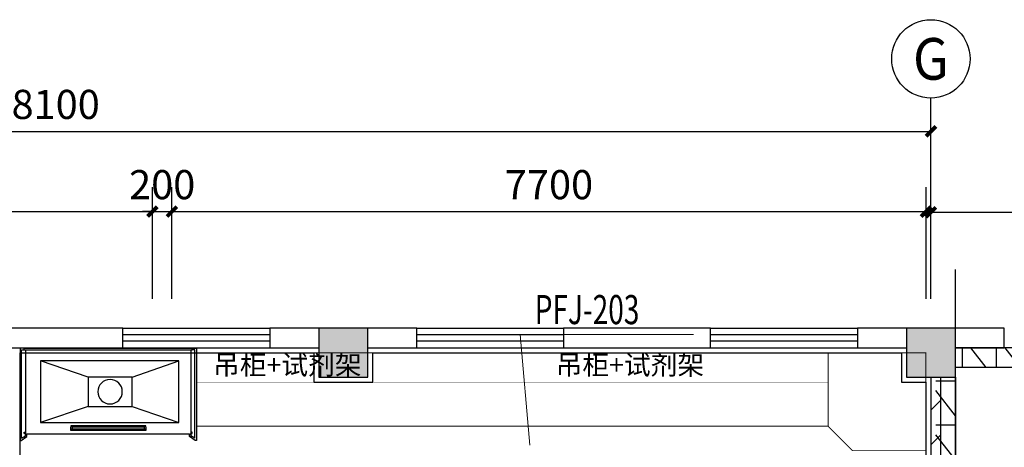
# Model space of a CAD drawing. Extents: x 0 to 323485, y -108270 to 116885.
# Drawn here: x 47173 to 57227, y -17221 to -12856 of the extents above; entities that cross this region are included whole.
import ezdxf
from ezdxf.enums import TextEntityAlignment as Align

# ---------------------------------------------------------------- set-up
doc = ezdxf.new("R2010")
doc.units = 0
doc.header["$LTSCALE"] = 1000
doc.layers.get('0').update_dxf_attribs({"linetype": 'CONTINUOUS'})
doc.layers.get('Defpoints').update_dxf_attribs({"linetype": 'CONTINUOUS'})
for name, color, linetype in [('AXIS', 3, 'CONTINUOUS'), ('AXIS_TEXT', 7, 'CONTINUOUS'), ('COLUMN', 9, 'CONTINUOUS'), ('DIM_SYMB', 3, 'CONTINUOUS'), ('PUB_DIM', 3, 'CONTINUOUS'), ('PUB_HATCH', 8, 'CONTINUOUS'), ('WALL', 9, 'CONTINUOUS'), ('WALL-MOVE', 6, 'CONTINUOUS'), ('WINDOW', 8, 'CONTINUOUS'), ('实验台', 1, 'CONTINUOUS'), ('实验家具', 1, 'CONTINUOUS'), ('已建', 252, 'CONTINUOUS'), ('房间名称', 3, 'CONTINUOUS'), ('改造', 40, 'CONTINUOUS')]:
    doc.layers.add(name, color=color, linetype=linetype)
doc.layers.add('DIM_LEAD', color=3, linetype='CONTINUOUS', lineweight=15)
doc.styles.add('_TCH_AXIS', font='COMPLEX', dxfattribs={"bigfont": 'GBCBIG'})
doc.styles.add('_TCH_DIM', font='SIMPLEX', dxfattribs={"bigfont": 'GBCBIG'})
doc.styles.add('_TCH_DIM_T3', font='SIMPLEX', dxfattribs={"width": 0.705882, "bigfont": 'GBCBIG'})
doc.styles.add('COMPLEX', font='COMPLEX')
doc.styles.get("Standard").update_dxf_attribs({"font": 'GBENOR', "bigfont": 'GBCBIG'})
doc.dimstyles.new('_TCH_ARCH&&100', dxfattribs={"dimtxt": 297.5, "dimasz": 100, "dimexe": 250, "dimexo": 300, "dimgap": 126.25, "dimtad": 1, "dimdec": 0, "dimzin": 0, "dimdsep": 46, "dimtxsty": '_TCH_DIM_T3', "dimblk": 'ARCHTICK', "dimcen": 0.09, "dimclrt": 7, "dimazin": 2, "dimtfac": 1, "dimtdec": 0, "dimtix": 1, "dimtmove": 2, "dimatfit": 3, "dimfxl": 0, "dimtolj": 1, "dimtzin": 0, "dimarcsym": 0})
pattern_1 = [(270, (-345351.3, 83308.15), (350, -6e-14), []), (307.875, (-345351.3, 82908.15), (218.07666, 169.61528), []), (360, (-345351.3, 82908.15), (1e-13, 450), [])]

# ---------------------------------------------------------------- blocks, each defined once
blk = doc.blocks.new('_AXISO')
at = {"color": 0}
blk.add_circle((0, 0), 0.5, dxfattribs=at)
at = {"layer": 'AXIS_TEXT', "color": 0, "style": 'COMPLEX', "width": 1.041667}
blk.add_attdef('A', text='', height=0.56, dxfattribs=at).set_placement((-0.25, -0.28), (0.25, -0.28), align=Align.FIT)
blk = doc.blocks.new('_ArchTick')
at = {"color": 0, "linetype": 'ByBlock', "const_width": 0.4}
blk.add_lwpolyline([(-0.5, -0.5), (0.5, 0.5)], dxfattribs=at)
blk = doc.blocks.new('*D146')
at = {"layer": 'AXIS', "color": 0, "lineweight": -2, "transparency": 16777216}
for p, q in [((23151, 39558), (23151, 39942)), ((29151, 39558), (29151, 39942)), ((23151, 39692), (29151, 39692))]:
    blk.add_line(p, q, dxfattribs=at)
at = {"layer": 'Defpoints', "color": 0, "transparency": 16777216}
for p in [(29151, 39692), (23151, 39258), (29151, 39258)]:
    blk.add_point(p, dxfattribs=at)
at = {"layer": 'AXIS', "color": 0, "lineweight": -2, "transparency": 16777216, "xscale": 100, "yscale": 100, "zscale": 100, "rotation": 180}
blk.add_blockref('_ArchTick', (23151, 39692), dxfattribs=at)
at = {"layer": 'AXIS', "color": 0, "lineweight": -2, "transparency": 16777216, "xscale": 100, "yscale": 100, "zscale": 100}
blk.add_blockref('_ArchTick', (29151, 39692), dxfattribs=at)
at = {"layer": 'AXIS', "color": 7, "transparency": 16777216, "insert": (26151, 39967), "char_height": 297.5, "attachment_point": 5, "style": '_TCH_DIM_T3'}
blk.add_mtext('\\A1;6000', dxfattribs=at)
blk = doc.blocks.new('通风柜')
at = {"color": 0}
for p, q in [((41120, 53129), (41120, 53171)), ((41120, 53171), (42060, 53171)), ((41134, 53129), (41120, 53129)), ((41120, 53129), (41120, 51414)), ((41975, 53157), (41134, 53157)), ((41134, 53157), (41134, 53129)), ((41134, 53157), (41134, 53132)), ((41134, 53129), (41134, 51414)), ((41134, 53115), (41975, 53115)), ((41989, 53129), (41975, 53129)), ((41975, 53129), (41975, 53115)), ((41975, 53115), (41989, 53115)), ((42038, 53157), (41976, 53157)), ((41989, 53116), (41989, 53129)), ((42014, 53116), (41989, 53116)), ((42020, 53102), (41992, 53102)), ((41992, 53102), (41992, 51441)), ((42038, 53157), (42014, 53116)), ((42060, 53160), (42020, 53102)), ((42060, 53171), (42060, 53160)), ((41910, 52655), (41925, 52655)), ((41910, 51887), (41910, 52655)), ((41924, 52641), (41910, 52655)), ((41924, 52641), (41939, 52641)), ((41924, 51901), (41924, 52641)), ((41960, 52655), (41925, 52655)), ((41946, 52641), (41939, 52641)), ((41946, 52641), (41960, 52655)), ((41946, 51901), (41946, 52641)), ((41960, 51887), (41960, 52655)), ((41924, 51901), (41910, 51887)), ((41925, 51887), (41910, 51887)), ((41939, 51901), (41924, 51901)), ((41925, 51887), (41960, 51887)), ((41939, 51901), (41946, 51901)), ((41946, 51901), (41960, 51887)), ((41134, 51414), (41120, 51414)), ((41120, 51414), (41120, 51372)), ((41134, 51427), (41975, 51427)), ((41134, 51386), (41134, 51414)), ((41975, 51386), (41134, 51386)), ((41975, 51413), (41975, 51427)), ((41975, 51427), (41989, 51427)), ((41989, 51413), (41975, 51413)), ((42038, 51386), (41976, 51386)), ((42006, 51427), (41989, 51427)), ((41989, 51427), (41989, 51413)), ((41989, 51427), (42014, 51427)), ((42020, 51441), (41992, 51441)), ((42038, 51386), (42014, 51427)), ((42060, 51383), (42020, 51441)), ((42060, 51372), (42060, 51383)), ((41120, 51372), (42060, 51372)), ((41120, 51372), (42060, 51372))]:
    blk.add_line(p, q, dxfattribs=at)
for points in [[(41249, 51552), (41249, 52965), (41877, 52965), (41877, 51552)], [(41413, 52028), (41413, 52478), (41713, 52478), (41713, 52028)]]:
    blk.add_lwpolyline(points, close=True, dxfattribs=at)
for points in [[(41413, 52478), (41249, 52965)], [(41713, 52478), (41877, 52965)], [(41413, 52028), (41249, 51552)], [(41713, 52028), (41877, 51552)]]:
    blk.add_lwpolyline(points, dxfattribs=at)
blk.add_circle((41563, 52253), 125, dxfattribs=at)
blk = doc.blocks.new('*D138')
at = {"layer": 'Defpoints', "color": 0, "transparency": 16777216}
for p in [(23151, 40518), (5051, 38508), (23151, 38508)]:
    blk.add_point(p, dxfattribs=at)
at = {"layer": 'PUB_DIM', "color": 0, "lineweight": -2, "transparency": 16777216}
for p, q in [((5051, 38808), (5051, 40768)), ((23151, 38808), (23151, 40768)), ((5051, 40518), (23151, 40518))]:
    blk.add_line(p, q, dxfattribs=at)
at = {"layer": 'PUB_DIM', "color": 0, "lineweight": -2, "transparency": 16777216, "xscale": 100, "yscale": 100, "zscale": 100, "rotation": 180}
blk.add_blockref('_ArchTick', (5051, 40518), dxfattribs=at)
at = {"layer": 'PUB_DIM', "color": 0, "lineweight": -2, "transparency": 16777216, "xscale": 100, "yscale": 100, "zscale": 100}
blk.add_blockref('_ArchTick', (23151, 40518), dxfattribs=at)
at = {"layer": 'PUB_DIM', "color": 7, "transparency": 16777216, "insert": (14101, 40793), "char_height": 297.5, "attachment_point": 5, "style": '_TCH_DIM_T3'}
blk.add_mtext('\\A1;18100', dxfattribs=at)
blk = doc.blocks.new('*D139')
at = {"layer": 'Defpoints', "color": 0, "transparency": 16777216}
for p in [(15201, 39699), (11201, 38508), (15201, 38508)]:
    blk.add_point(p, dxfattribs=at)
at = {"layer": 'PUB_DIM', "color": 0, "lineweight": -2, "transparency": 16777216}
for p, q in [((11201, 38808), (11201, 39949)), ((15201, 38808), (15201, 39949)), ((11201, 39699), (15201, 39699))]:
    blk.add_line(p, q, dxfattribs=at)
at = {"layer": 'PUB_DIM', "color": 0, "lineweight": -2, "transparency": 16777216, "xscale": 100, "yscale": 100, "zscale": 100, "rotation": 180}
blk.add_blockref('_ArchTick', (11201, 39699), dxfattribs=at)
at = {"layer": 'PUB_DIM', "color": 0, "lineweight": -2, "transparency": 16777216, "xscale": 100, "yscale": 100, "zscale": 100}
blk.add_blockref('_ArchTick', (15201, 39699), dxfattribs=at)
at = {"layer": 'PUB_DIM', "color": 7, "transparency": 16777216, "insert": (13201, 39974), "char_height": 297.5, "attachment_point": 5, "style": '_TCH_DIM_T3'}
blk.add_mtext('\\A1;4000', dxfattribs=at)
blk = doc.blocks.new('*D140')
at = {"layer": 'Defpoints', "color": 0, "transparency": 16777216}
for p in [(15401, 39699), (15201, 38508), (15401, 38508)]:
    blk.add_point(p, dxfattribs=at)
at = {"layer": 'PUB_DIM', "color": 0, "lineweight": -2, "transparency": 16777216}
for p, q in [((15201, 38808), (15201, 39949)), ((15401, 38808), (15401, 39949)), ((15201, 39699), (15101, 39699)), ((15201, 39699), (15401, 39699)), ((15401, 39699), (15501, 39699))]:
    blk.add_line(p, q, dxfattribs=at)
at = {"layer": 'PUB_DIM', "color": 0, "lineweight": -2, "transparency": 16777216, "xscale": 100, "yscale": 100, "zscale": 100}
blk.add_blockref('_ArchTick', (15201, 39699), dxfattribs=at)
at = {"layer": 'PUB_DIM', "color": 0, "lineweight": -2, "transparency": 16777216, "xscale": 100, "yscale": 100, "zscale": 100, "rotation": 180}
blk.add_blockref('_ArchTick', (15401, 39699), dxfattribs=at)
at = {"layer": 'PUB_DIM', "color": 7, "transparency": 16777216, "insert": (15301, 39974), "char_height": 297.5, "attachment_point": 5, "style": '_TCH_DIM_T3'}
blk.add_mtext('\\A1;200', dxfattribs=at)
blk = doc.blocks.new('*D141')
at = {"layer": 'Defpoints', "color": 0, "transparency": 16777216}
for p in [(23101, 39699), (15401, 38508), (23101, 38508)]:
    blk.add_point(p, dxfattribs=at)
at = {"layer": 'PUB_DIM', "color": 0, "lineweight": -2, "transparency": 16777216}
for p, q in [((15401, 38808), (15401, 39949)), ((23101, 38808), (23101, 39949)), ((15401, 39699), (23101, 39699))]:
    blk.add_line(p, q, dxfattribs=at)
at = {"layer": 'PUB_DIM', "color": 0, "lineweight": -2, "transparency": 16777216, "xscale": 100, "yscale": 100, "zscale": 100, "rotation": 180}
blk.add_blockref('_ArchTick', (15401, 39699), dxfattribs=at)
at = {"layer": 'PUB_DIM', "color": 0, "lineweight": -2, "transparency": 16777216, "xscale": 100, "yscale": 100, "zscale": 100}
blk.add_blockref('_ArchTick', (23101, 39699), dxfattribs=at)
at = {"layer": 'PUB_DIM', "color": 7, "transparency": 16777216, "insert": (19251, 39974), "char_height": 297.5, "attachment_point": 5, "style": '_TCH_DIM_T3'}
blk.add_mtext('\\A1;7700', dxfattribs=at)
blk = doc.blocks.new('$WINLIB2D$00000001')
at = {"color": 0}
for points in [[(-0.5, 0.5), (-0.5, -0.5)], [(-0.5, 0.5), (0.5, 0.5)], [(0.5, -0.5), (0.5, 0.5)], [(0.5, 0.1667), (-0.5, 0.1667)], [(0.5, -0.1667), (-0.5, -0.1667)], [(-0.5, -0.5), (0.5, -0.5)]]:
    blk.add_lwpolyline(points, dxfattribs=at)
blk = doc.blocks.new('_FZH')
blk.add_lwpolyline([(-0.5, -0.5), (0.5, -0.5), (0.5, 0.5), (-0.5, 0.5)], close=True)
at = {"layer": 'PUB_HATCH'}
blk.add_solid([(-0.5, -0.5), (0.5, -0.5), (-0.5, 0.5), (0.5, 0.5)], dxfattribs=at)
blk = doc.blocks.new('3369')
at = {"layer": 'COLUMN'}
for points in [[(23400.5, 38508.2), (22900.5, 38508.2), (22940.5, 38468.2), (23360.5, 38468.2)], [(23400.5, 38008.2), (23400.5, 38508.2), (23360.5, 38468.2), (23360.5, 38048.2)], [(22900.5, 38008.2), (23400.5, 38008.2), (23360.5, 38048.2), (22940.5, 38048.2)]]:
    blk.add_hatch(color=8, dxfattribs=at).paths.add_polyline_path(points)
at = {"layer": 'PUB_HATCH'}
blk.add_hatch(color=8, dxfattribs=at).paths.add_polyline_path([(22900.5, 38508.2), (22900.5, 38008.2), (23400.5, 38008.2), (23400.5, 38508.2)])
h = blk.add_hatch(dxfattribs=at)
h.set_pattern_fill('空心砖', color=8, scale=100, angle=-90, style=0)
h.set_pattern_definition(pattern_1)
h.paths.add_polyline_path([(28700.5, 38108.2), (28900.5, 38308.2), (23400.5, 38308.2), (23400.5, 38108.2)])
h = blk.add_hatch(dxfattribs=at)
h.set_pattern_fill('普通砖', color=8, scale=100, style=0)
h.set_pattern_definition([(45, (-303984.37, 3119.57), (-176.77677, 176.77677), [])])
h.paths.add_polyline_path([(23250.5, 38008.2), (23150.5, 38008.2), (23150.5, 33258.2), (23200.5, 33191.5), (23250.5, 33258.2)])
h = blk.add_hatch(dxfattribs=at)
h.set_pattern_fill('空心砖', color=8, scale=100, angle=-90, style=0)
h.set_pattern_definition(pattern_1)
h.paths.add_polyline_path([(23400.5, 38008.2), (23200.5, 38008.2), (23200.5, 35758.2), (23333.9, 35758.2), (23400.5, 35858.2)])
at = {"layer": 'AXIS', "color": 8}
blk.add_line((23150.5, 38808.2), (23150.5, 40857.8), dxfattribs=at)
blk.add_line((23150.5, 38808.2), (23150.5, 40857.8), dxfattribs=at)
at = {"layer": 'COLUMN', "color": 8}
for p, q in [((23400.5, 38508.2), (22900.5, 38508.2)), ((23400.5, 38008.2), (23400.5, 38508.2)), ((22900.5, 38008.2), (23400.5, 38008.2))]:
    blk.add_line(p, q, dxfattribs=at)
at = {"layer": 'DIM_SYMB', "color": 8}
blk.add_lwpolyline([(23400.5, 32458.2), (23400.5, 35670.7), (23190.5, 35747.1), (23610.5, 35821.1), (23400.5, 35895.7), (23400.5, 39108.2)], dxfattribs=at)
at = {"layer": 'WALL', "color": 8}
for p, q in [((14900.5, 38508.2), (13400.5, 38508.2)), ((14900.5, 38308.2), (14900.5, 38508.2)), ((16900.5, 38508.2), (16400.5, 38508.2)), ((16400.5, 38508.2), (16400.5, 38308.2)), ((17900.5, 38508.2), (17400.5, 38508.2)), ((17900.5, 38308.2), (17900.5, 38508.2)), ((20900.5, 38508.2), (19400.5, 38508.2)), ((19400.5, 38508.2), (19400.5, 38308.2)), ((20900.5, 38308.2), (20900.5, 38508.2)), ((22900.5, 38508.2), (22400.5, 38508.2)), ((22400.5, 38508.2), (22400.5, 38308.2)), ((13400.5, 38308.2), (14900.5, 38308.2)), ((16400.5, 38308.2), (16900.5, 38308.2)), ((17400.5, 38308.2), (17900.5, 38308.2)), ((19400.5, 38308.2), (20900.5, 38308.2)), ((22400.5, 38308.2), (22900.5, 38308.2)), ((28900.5, 38308.2), (23400.5, 38308.2)), ((28700.5, 38108.2), (23400.5, 38108.2)), ((23150.5, 38008.2), (23150.5, 33258.2)), ((23250.5, 38008.2), (23250.5, 33258.2)), ((23400.5, 38008.2), (23400.5, 35858.2))]:
    blk.add_line(p, q, dxfattribs=at)
at = {"layer": 'WALL-MOVE', "color": 8}
for p, q in [((13825.5, 38308.2), (16900.5, 38308.2)), ((16900.5, 38308.2), (16900.5, 38008.2)), ((17400.5, 38008.2), (17400.5, 38308.2)), ((17400.5, 38308.2), (22900.5, 38308.2)), ((22900.5, 38308.2), (22900.5, 38008.2)), ((13850.5, 34533.2), (13850.5, 38258.2)), ((13850.5, 38258.2), (16850.5, 38258.2)), ((16850.5, 38258.2), (16850.5, 37958.2)), ((17450.5, 37958.2), (17450.5, 38258.2)), ((17450.5, 38258.2), (22850.5, 38258.2)), ((22850.5, 38258.2), (22850.5, 37958.2)), ((16900.5, 38008.2), (17400.5, 38008.2)), ((22900.5, 38008.2), (23150.5, 38008.2)), ((23150.5, 38008.2), (23150.5, 33258.2)), ((16850.5, 37958.2), (17450.5, 37958.2)), ((22850.5, 37958.2), (23100.5, 37958.2)), ((23100.5, 37958.2), (23100.5, 33308.2))]:
    blk.add_line(p, q, dxfattribs=at)
at = {"layer": '实验台', "color": 8, "const_width": 10}
for points in [[(15650.3, 38258.2), (15650.3, 37508.2), (21950.3, 37508.2), (21950.3, 37508.2), (22100.5, 37508.2), (22100.5, 38258.2), (15650.3, 38258.2)], [(22100.5, 37508.2), (22350.5, 37258.2), (23100.5, 37258.2), (23100.5, 38258.2), (23100.5, 38258.2), (23100.5, 38258.2), (22100.5, 38258.2), (22100.5, 37508.2)]]:
    blk.add_lwpolyline(points, dxfattribs=at)
at = {"layer": '实验台', "color": 8, "const_width": 5}
blk.add_lwpolyline([(22100.5, 38258.2), (15650.3, 38258.2), (15650.3, 37958.2), (22100.5, 37958.2)], close=True, dxfattribs=at)
at = {"layer": '已建', "color": 8}
for p, q in [((23900.5, 38508.2), (23400.5, 38508.2)), ((23900.5, 38308.2), (23900.5, 38508.2)), ((23400.5, 38308.2), (23900.5, 38308.2))]:
    blk.add_line(p, q, dxfattribs=at)
at = {"layer": 'AXIS', "color": 8}
ref = blk.add_blockref('_AXISO', (23150.5, 41257.8), dxfattribs=dict(at, xscale=800, yscale=800, zscale=800))
ref.add_attrib('A', 'G', dxfattribs={"layer": 'AXIS_TEXT', "height": 425.2, "style": '_TCH_AXIS'}).set_placement((22968.3, 41045.2), (23332.7, 41045.2), align=Align.FIT)
ref = blk.add_blockref('_AXISO', (23150.5, 41257.8), dxfattribs=dict(at, xscale=800, yscale=800, zscale=800))
ref.add_attrib('A', 'G', dxfattribs={"layer": 'AXIS_TEXT', "height": 425.2, "style": '_TCH_AXIS'}).set_placement((22968.3, 41045.2), (23332.7, 41045.2), align=Align.FIT)
at = {"layer": 'COLUMN', "color": 8, "xscale": 500, "yscale": 500, "zscale": 500, "rotation": 270}
for p in [(17150.5, 38258.2), (23150.5, 38258.2)]:
    blk.add_blockref('_FZH', p, dxfattribs=at)
at = {"layer": 'WINDOW', "color": 8, "xscale": -1500, "yscale": 200, "zscale": -1500, "rotation": 180}
for p in [(15650.5, 38408.2), (18650.5, 38408.2), (21650.5, 38408.2)]:
    blk.add_blockref('$WINLIB2D$00000001', p, dxfattribs=at)
at = {"layer": '实验家具', "color": 8, "xscale": -1, "rotation": 90}
blk.add_blockref('通风柜', (67021.8, 79423.2), dxfattribs=at)
at = {"layer": '房间名称', "color": 8}
for p in [(15821, 38034.1), (19319.2, 38034.1)]:
    blk.add_text('吊柜+试剂架', height=200, dxfattribs=at).set_placement(p)
at = {"layer": 'AXIS', "color": 8}
dim = blk.add_aligned_dim(p1=(23150.5, 39258.2), p2=(29150.5, 39258.2), distance=433.9, dimstyle='_TCH_ARCH&&100', dxfattribs=at)
dim.commit()
dim.dimension.update_dxf_attribs({"geometry": '*D146', "text_midpoint": (26150.5, 39967.1)})
at = {"layer": 'PUB_DIM', "color": 8}
for p1, p2, distance, picture, middle in [((5050.5, 38508.2), (23150.5, 38508.2), 2009.9, '*D138', (14100.5, 40793.1)), ((11200.5, 38508.2), (15200.5, 38508.2), 1190.8, '*D139', (13200.5, 39973.9)), ((15200.5, 38508.2), (15400.5, 38508.2), 1190.8, '*D140', (15300.5, 39973.9)), ((15400.5, 38508.2), (23100.5, 38508.2), 1190.8, '*D141', (19250.5, 39973.9))]:
    dim = blk.add_aligned_dim(p1=p1, p2=p2, distance=distance, dimstyle='_TCH_ARCH&&100', dxfattribs=at)
    dim.commit()
    dim.dimension.update_dxf_attribs({"geometry": picture, "text_midpoint": middle})

msp = doc.modelspace()

# ---------------------------------------------------------------- linework, layer by layer
at = {"layer": 'DIM_LEAD', "color": 2}
for p in [(52381.6, -17200.1), (54051.7, -16068.6)]:
    msp.add_line(p, (52281.7, -16068.6), dxfattribs=at)

# ---------------------------------------------------------------- block references
at = {"layer": '改造'}
msp.add_blockref('3369', (33326.7, -54513.4), dxfattribs=at)

# ---------------------------------------------------------------- texts
at = {"layer": 'DIM_LEAD', "color": 2, "style": '_TCH_DIM', "width": 0.705882}
msp.add_text('PFJ-203', height=297.5, dxfattribs=at).set_placement((52431.7, -15963.6))

doc.saveas('drawing.dxf')
